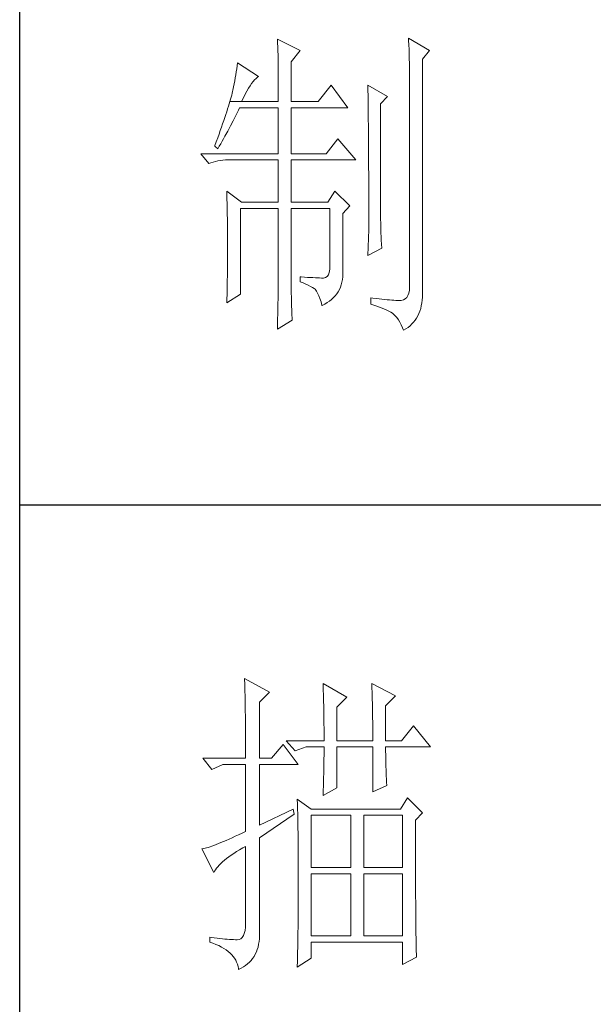
# Model space of a CAD drawing. Units: millimetres. Extents: x -27700 to 184104, y -121311 to -7597.
# Drawn here: x -23682 to -23585, y -44166 to -44000 of the extents above; entities that cross this region are included whole.
import ezdxf

# ---------------------------------------------------------------- set-up
doc = ezdxf.new("R2010")
doc.units = ezdxf.units.MM
doc.layers.add('轮廓线', color=7, linetype='Continuous', lineweight=25)

# ---------------------------------------------------------------- blocks, each defined once
blk = doc.blocks.new('文字')
at = {"layer": '轮廓线', "color": 7, "lineweight": 0}
for p, q in [((3780.88, 1017.7), (3780.9, 1017.23)), ((3784.14, 1015.75), (3780.88, 1017.7)), ((3760.36, 1017.5), (3760.37, 1017.16)), ((3763.93, 1015.75), (3760.36, 1017.5)), ((3760.37, 1017.16), (3760.4, 1016.8)), ((3760.4, 1016.8), (3760.41, 1016.41)), ((3760.41, 1016.41), (3760.43, 1016)), ((3780.9, 1017.23), (3780.92, 1016.75)), ((3780.92, 1016.75), (3780.96, 1015.81)), ((3760.43, 1016), (3760.45, 1015.58)), ((3760.45, 1015.58), (3760.46, 1015.13)), ((3760.46, 1015.13), (3760.47, 1014.66)), ((3760.47, 1014.66), (3760.48, 1014.16)), ((3762.53, 1014), (3763.93, 1015.75)), ((3780.96, 1015.81), (3780.98, 1015.33)), ((3780.98, 1015.33), (3780.99, 1014.85)), ((3780.99, 1014.85), (3781, 1014.36)), ((3783.05, 1014.39), (3784.14, 1015.75)), ((3754.07, 1013.35), (3754, 1012.89)), ((3754.14, 1013.81), (3754.07, 1013.35)), ((3757.4, 1011.67), (3754.14, 1013.81)), ((3760.48, 1014.16), (3760.49, 1013.65)), ((3760.49, 1013.65), (3760.5, 1013.11)), ((3760.5, 1013.11), (3760.5, 1012.55)), ((3762.53, 1007.78), (3762.53, 1014)), ((3781, 1014.36), (3781.01, 1013.88)), ((3781.01, 1013.88), (3781.02, 1013.39)), ((3781.02, 1013.39), (3781.03, 1012.9)), ((3783.05, 978.03), (3783.05, 1014.39)), ((3753.76, 1011.49), (3753.68, 1011.02)), ((3753.84, 1011.97), (3753.76, 1011.49)), ((3753.92, 1012.43), (3753.84, 1011.97)), ((3754, 1012.89), (3753.92, 1012.43)), ((3757.02, 1011.39), (3757.23, 1011.56)), ((3757.23, 1011.56), (3757.4, 1011.67)), ((3760.5, 1012.55), (3760.51, 1011.98)), ((3760.51, 1011.98), (3760.51, 1011.38)), ((3781.03, 1012.9), (3781.03, 1012.4)), ((3781.03, 1012.4), (3781.03, 978.81)), ((3753.5, 1010.05), (3753.41, 1009.57)), ((3753.59, 1010.54), (3753.5, 1010.05)), ((3753.68, 1011.02), (3753.59, 1010.54)), ((3755.84, 1009.84), (3756.09, 1010.25)), ((3756.09, 1010.25), (3756.33, 1010.6)), ((3756.33, 1010.6), (3756.57, 1010.91)), ((3756.57, 1010.91), (3756.8, 1011.17)), ((3756.8, 1011.17), (3757.02, 1011.39)), ((3760.51, 1011.38), (3760.51, 1007.78)), ((3768.75, 1010.31), (3766.73, 1007.78)), ((3771.39, 1006.81), (3768.75, 1010.31)), ((3774.5, 1010.31), (3774.51, 1010.06)), ((3777.61, 1008.56), (3774.5, 1010.31)), ((3774.51, 1010.06), (3774.52, 1009.8)), ((3753.13, 1008.46), (3753.03, 1008.13)), ((3753.21, 1008.77), (3753.13, 1008.46)), ((3753.29, 1009.06), (3753.21, 1008.77)), ((3753.36, 1009.33), (3753.29, 1009.06)), ((3753.41, 1009.57), (3753.36, 1009.33)), ((3755.04, 1008.36), (3755.32, 1008.9)), ((3755.32, 1008.9), (3755.58, 1009.4)), ((3755.58, 1009.4), (3755.84, 1009.84)), ((3774.52, 1009.8), (3774.52, 1009.53)), ((3774.52, 1009.53), (3774.53, 1009.26)), ((3774.53, 1009.26), (3774.54, 1008.97)), ((3774.54, 1008.97), (3774.54, 1008.67)), ((3774.54, 1008.67), (3774.54, 1008.36)), ((3776.52, 1007.39), (3777.61, 1008.56)), ((3752.7, 1007.02), (3752.57, 1006.61)), ((3752.82, 1007.41), (3752.7, 1007.02)), ((3752.93, 1007.77), (3752.82, 1007.41)), ((3753.03, 1008.13), (3752.93, 1007.77)), ((3752.93, 1007.77), (3754.76, 1007.78)), ((3754.76, 1007.78), (3755.04, 1008.36)), ((3754.76, 1007.78), (3760.51, 1007.78)), ((3762.53, 1007.78), (3766.73, 1007.78)), ((3774.54, 1008.36), (3774.55, 1008.04)), ((3774.55, 1008.04), (3774.56, 1007.71)), ((3774.56, 1007.71), (3774.56, 1007.37)), ((3774.56, 1007.37), (3774.57, 1007.02)), ((3774.57, 1007.02), (3774.57, 1006.66)), ((3776.52, 989.23), (3776.52, 1007.39)), ((3752.29, 1005.74), (3752.13, 1005.27)), ((3752.43, 1006.18), (3752.29, 1005.74)), ((3752.57, 1006.61), (3752.43, 1006.18)), ((3753.45, 1004.77), (3753.86, 1005.58)), ((3753.86, 1005.58), (3754.06, 1005.99)), ((3754.06, 1005.99), (3754.26, 1006.4)), ((3754.26, 1006.4), (3754.45, 1006.81)), ((3754.45, 1006.81), (3760.51, 1006.81)), ((3760.51, 1006.81), (3760.51, 999.61)), ((3762.53, 999.61), (3762.53, 1006.81)), ((3762.53, 1006.81), (3771.39, 1006.81)), ((3774.57, 1006.66), (3774.58, 1006.29)), ((3774.58, 1006.29), (3774.58, 1005.91)), ((3774.58, 1005.91), (3774.59, 1005.52)), ((3774.59, 1005.52), (3774.59, 1005.11)), ((3751.8, 1004.29), (3751.62, 1003.77)), ((3751.97, 1004.79), (3751.8, 1004.29)), ((3752.13, 1005.27), (3751.97, 1004.79)), ((3752.6, 1003.15), (3753.03, 1003.96)), ((3753.03, 1003.96), (3753.45, 1004.77)), ((3774.59, 1005.11), (3774.59, 1004.7)), ((3774.59, 1004.7), (3774.6, 1004.28)), ((3774.6, 1004.28), (3774.6, 1003.85)), ((3774.6, 1003.85), (3774.61, 1003.4)), ((3751.23, 1002.67), (3751.03, 1002.09)), ((3751.43, 1003.23), (3751.23, 1002.67)), ((3751.62, 1003.77), (3751.43, 1003.23)), ((3751.94, 1001.96), (3752.16, 1002.36)), ((3752.16, 1002.36), (3752.6, 1003.15)), ((3774.61, 1003.4), (3774.61, 1002.95)), ((3774.61, 1002.95), (3774.61, 1002.49)), ((3774.61, 1002.49), (3774.62, 1002.01)), ((3750.59, 1000.87), (3750.56, 1000.78)), ((3750.56, 1000.78), (3751.02, 1000.39)), ((3750.81, 1001.49), (3750.59, 1000.87)), ((3751.03, 1002.09), (3750.81, 1001.49)), ((3751.02, 1000.39), (3751.26, 1000.78)), ((3751.26, 1000.78), (3751.49, 1001.17)), ((3751.49, 1001.17), (3751.71, 1001.57)), ((3751.71, 1001.57), (3751.94, 1001.96)), ((3769.84, 1001.95), (3767.97, 999.61)), ((3772.64, 998.64), (3769.84, 1001.95)), ((3774.62, 1002.01), (3774.62, 1001.53)), ((3774.62, 1001.53), (3774.62, 1001.03)), ((3774.62, 1001.03), (3774.63, 1000.52)), ((3748.38, 999.61), (3749.63, 998.06)), ((3748.38, 999.61), (3760.51, 999.61)), ((3762.53, 999.61), (3767.97, 999.61)), ((3774.63, 1000.52), (3774.63, 1000.01)), ((3774.63, 1000.01), (3774.63, 999.48)), ((3774.63, 999.48), (3774.64, 998.95)), ((3749.63, 998.06), (3749.97, 998.19)), ((3749.97, 998.19), (3750.33, 998.31)), ((3750.33, 998.31), (3750.69, 998.41)), ((3750.69, 998.41), (3751.07, 998.49)), ((3751.07, 998.49), (3751.45, 998.55)), ((3751.45, 998.55), (3751.84, 998.6)), ((3751.84, 998.6), (3752.24, 998.63)), ((3752.24, 998.63), (3752.65, 998.64)), ((3752.65, 998.64), (3760.51, 998.64)), ((3760.51, 998.64), (3760.51, 992.03)), ((3762.53, 992.03), (3762.53, 998.64)), ((3762.53, 998.64), (3772.64, 998.64)), ((3774.64, 998.95), (3774.64, 998.4)), ((3774.64, 998.4), (3774.64, 997.84)), ((3774.64, 997.84), (3774.64, 997.27)), ((3774.64, 997.27), (3774.65, 996.69)), ((3774.65, 996.69), (3774.65, 996.11)), ((3774.65, 996.11), (3774.65, 995.51)), ((3774.65, 995.51), (3774.65, 994.9)), ((3774.65, 994.9), (3774.65, 994.28)), ((3752.43, 993.78), (3752.44, 993.32)), ((3754.76, 992.03), (3752.43, 993.78)), ((3752.44, 993.32), (3752.47, 992.38)), ((3769.37, 993.78), (3768.28, 992.03)), ((3771.7, 991.45), (3769.37, 993.78)), ((3774.65, 994.28), (3774.65, 993.65)), ((3774.65, 993.65), (3774.65, 993.01)), ((3752.47, 992.38), (3752.49, 991.92)), ((3752.49, 991.92), (3752.5, 991.44)), ((3754.76, 992.03), (3760.51, 992.03)), ((3762.53, 992.03), (3768.28, 992.03)), ((3774.65, 993.01), (3774.65, 991.7)), ((3774.65, 991.7), (3774.66, 991.03)), ((3752.5, 991.44), (3752.51, 990.97)), ((3752.51, 990.97), (3752.52, 990.49)), ((3752.52, 990.49), (3752.53, 990.01)), ((3752.53, 990.01), (3752.54, 989.53)), ((3754.6, 977.64), (3754.6, 991.06)), ((3754.6, 991.06), (3760.51, 991.06)), ((3760.51, 991.06), (3760.51, 980.05)), ((3762.53, 978.82), (3762.53, 991.06)), ((3762.53, 991.06), (3768.59, 991.06)), ((3768.59, 991.06), (3768.59, 982.12)), ((3770.61, 990.28), (3771.7, 991.45)), ((3770.61, 980.79), (3770.61, 990.28)), ((3774.66, 991.03), (3774.66, 987.75)), ((3752.54, 989.53), (3752.55, 989.04)), ((3752.55, 989.04), (3752.56, 988.56)), ((3752.56, 988.56), (3752.56, 988.07)), ((3776.53, 988.9), (3776.52, 989.23)), ((3776.53, 988.54), (3776.53, 988.9)), ((3776.54, 988.13), (3776.53, 988.54)), ((3752.56, 988.07), (3752.57, 987.58)), ((3752.57, 987.58), (3752.58, 986.58)), ((3774.66, 987.75), (3774.5, 983.67)), ((3776.56, 987.69), (3776.54, 988.13)), ((3776.57, 987.2), (3776.56, 987.69)), ((3776.6, 986.67), (3776.57, 987.2)), ((3752.58, 986.58), (3752.58, 986.08)), ((3752.58, 986.08), (3752.58, 984.26)), ((3776.62, 986.1), (3776.6, 986.67)), ((3776.65, 985.49), (3776.62, 986.1)), ((3776.68, 984.83), (3776.65, 985.49)), ((3752.58, 984.26), (3752.57, 983.29)), ((3774.5, 983.67), (3776.68, 984.83)), ((3752.56, 982.33), (3752.55, 981.36)), ((3752.57, 982.81), (3752.56, 982.33)), ((3752.57, 983.29), (3752.57, 982.81)), ((3752.55, 981.36), (3752.54, 980.88)), ((3752.54, 980.88), (3752.54, 980.39)), ((3768.48, 981.06), (3768.34, 980.69)), ((3768.57, 981.54), (3768.48, 981.06)), ((3768.59, 982.12), (3768.57, 981.54)), ((3770.59, 980.35), (3770.61, 980.79)), ((3752.51, 979.43), (3752.5, 978.94)), ((3752.53, 979.91), (3752.51, 979.43)), ((3752.54, 980.39), (3752.53, 979.91)), ((3760.51, 979.75), (3760.5, 979.42)), ((3760.5, 979.42), (3760.5, 979.06)), ((3760.51, 980.05), (3760.51, 979.75)), ((3763.93, 980.37), (3763.93, 979.59)), ((3764.07, 980.35), (3763.93, 980.37)), ((3763.93, 979.59), (3764.39, 979.41)), ((3764.58, 980.32), (3764.07, 980.35)), ((3764.39, 979.41), (3764.81, 979.23)), ((3765.06, 980.28), (3764.58, 980.32)), ((3764.81, 979.23), (3765.2, 979.05)), ((3765.51, 980.25), (3765.06, 980.28)), ((3765.92, 980.23), (3765.51, 980.25)), ((3766.31, 980.21), (3765.92, 980.23)), ((3766.65, 980.19), (3766.31, 980.21)), ((3766.97, 980.18), (3766.65, 980.19)), ((3767.26, 980.17), (3766.97, 980.18)), ((3767.57, 980.17), (3767.26, 980.17)), ((3767.89, 980.24), (3767.57, 980.17)), ((3768.14, 980.41), (3767.89, 980.24)), ((3768.34, 980.69), (3768.14, 980.41)), ((3770.35, 979.12), (3770.46, 979.52)), ((3770.46, 979.52), (3770.54, 979.93)), ((3770.54, 979.93), (3770.59, 980.35)), ((3752.48, 977.98), (3752.43, 976.53)), ((3752.43, 976.28), (3754.6, 977.64)), ((3752.5, 978.94), (3752.48, 977.98)), ((3760.48, 977.81), (3760.47, 977.33)), ((3760.49, 978.67), (3760.48, 978.25)), ((3760.48, 978.25), (3760.48, 977.81)), ((3760.5, 979.06), (3760.49, 978.67)), ((3762.54, 978.27), (3762.53, 978.82)), ((3762.54, 977.73), (3762.54, 978.27)), ((3762.55, 977.21), (3762.54, 977.73)), ((3765.2, 979.05), (3765.54, 978.87)), ((3765.54, 978.87), (3765.86, 978.69)), ((3765.86, 978.69), (3766.13, 978.51)), ((3766.13, 978.51), (3766.26, 978.42)), ((3766.26, 978.42), (3766.47, 978.14)), ((3766.47, 978.14), (3766.66, 977.8)), ((3766.66, 977.8), (3766.84, 977.41)), ((3769.4, 977.41), (3769.65, 977.72)), ((3769.65, 977.72), (3769.87, 978.04)), ((3769.87, 978.04), (3770.06, 978.39)), ((3770.06, 978.39), (3770.22, 978.75)), ((3770.22, 978.75), (3770.35, 979.12)), ((3780.92, 977.83), (3780.79, 977.46)), ((3781.01, 978.29), (3780.92, 977.83)), ((3781.03, 978.81), (3781.01, 978.29)), ((3783.06, 977.69), (3783.05, 978.03)), ((3783.05, 977.2), (3783.06, 977.69)), ((3752.43, 976.53), (3752.43, 976.28)), ((3760.45, 976.28), (3760.43, 975.71)), ((3760.46, 976.82), (3760.45, 976.28)), ((3760.47, 977.33), (3760.46, 976.82)), ((3762.56, 976.7), (3762.55, 977.21)), ((3762.57, 976.21), (3762.56, 976.7)), ((3762.58, 975.74), (3762.57, 976.21)), ((3766.84, 977.41), (3767.02, 976.96)), ((3767.02, 976.96), (3767.19, 976.47)), ((3767.19, 976.47), (3767.34, 975.91)), ((3767.35, 975.89), (3767.76, 976.1)), ((3767.76, 976.1), (3768.15, 976.33)), ((3768.15, 976.33), (3768.5, 976.58)), ((3768.5, 976.58), (3768.83, 976.84)), ((3768.83, 976.84), (3769.13, 977.11)), ((3769.13, 977.11), (3769.4, 977.41)), ((3774.97, 977.06), (3774.97, 976.09)), ((3775.32, 977.01), (3774.97, 977.06)), ((3774.97, 976.09), (3775.46, 975.93)), ((3775.8, 976.95), (3775.32, 977.01)), ((3776.26, 976.9), (3775.8, 976.95)), ((3776.7, 976.85), (3776.26, 976.9)), ((3777.12, 976.81), (3776.7, 976.85)), ((3777.52, 976.77), (3777.12, 976.81)), ((3777.89, 976.74), (3777.52, 976.77)), ((3778.25, 976.71), (3777.89, 976.74)), ((3778.59, 976.7), (3778.25, 976.71)), ((3778.9, 976.68), (3778.59, 976.7)), ((3779.2, 976.67), (3778.9, 976.68)), ((3779.48, 976.67), (3779.2, 976.67)), ((3779.72, 976.68), (3779.48, 976.67)), ((3780.07, 976.77), (3779.72, 976.68)), ((3780.36, 976.92), (3780.07, 976.77)), ((3780.6, 977.15), (3780.36, 976.92)), ((3780.79, 977.46), (3780.6, 977.15)), ((3782.88, 975.83), (3782.96, 976.27)), ((3782.96, 976.27), (3783.02, 976.73)), ((3783.02, 976.73), (3783.05, 977.2)), ((3760.42, 975.11), (3760.41, 974.48)), ((3760.43, 975.71), (3760.42, 975.11)), ((3762.6, 975.27), (3762.58, 975.74)), ((3762.62, 974.82), (3762.6, 975.27)), ((3762.64, 974.39), (3762.62, 974.82)), ((3767.34, 975.91), (3767.35, 975.89)), ((3775.46, 975.93), (3775.92, 975.77)), ((3775.92, 975.77), (3776.35, 975.61)), ((3776.35, 975.61), (3776.76, 975.45)), ((3776.76, 975.45), (3777.13, 975.3)), ((3777.13, 975.3), (3777.48, 975.14)), ((3777.48, 975.14), (3777.8, 974.98)), ((3777.8, 974.98), (3778.09, 974.82)), ((3778.09, 974.82), (3778.35, 974.67)), ((3778.35, 974.67), (3778.54, 974.53)), ((3782.33, 974.26), (3782.51, 974.63)), ((3782.51, 974.63), (3782.66, 975.01)), ((3782.66, 975.01), (3782.78, 975.42)), ((3782.78, 975.42), (3782.88, 975.83)), ((3760.36, 972.2), (3762.69, 973.56)), ((3760.38, 973.14), (3760.36, 972.42)), ((3760.39, 973.83), (3760.38, 973.14)), ((3760.41, 974.48), (3760.39, 973.83)), ((3762.66, 973.97), (3762.64, 974.39)), ((3762.69, 973.56), (3762.66, 973.97)), ((3778.54, 974.53), (3778.81, 974.28)), ((3778.81, 974.28), (3779.07, 973.99)), ((3779.07, 973.99), (3779.31, 973.65)), ((3779.31, 973.65), (3779.54, 973.27)), ((3779.54, 973.27), (3779.75, 972.85)), ((3781.4, 972.99), (3781.67, 973.28)), ((3781.67, 973.28), (3781.92, 973.59)), ((3781.92, 973.59), (3782.14, 973.92)), ((3782.14, 973.92), (3782.33, 974.26)), ((3760.36, 972.42), (3760.36, 972.2)), ((3779.75, 972.85), (3779.95, 972.39)), ((3779.95, 972.39), (3780.1, 972)), ((3780.1, 972), (3780.46, 972.22)), ((3780.46, 972.22), (3780.8, 972.46)), ((3780.8, 972.46), (3781.11, 972.72)), ((3781.11, 972.72), (3781.4, 972.99)), ((3755.22, 917.54), (3755.24, 917.22)), ((3759.11, 915.41), (3755.22, 917.54)), ((3755.24, 917.22), (3755.25, 916.89)), ((3755.25, 916.89), (3755.26, 916.53)), ((3755.26, 916.53), (3755.27, 916.17)), ((3755.27, 916.17), (3755.28, 915.8)), ((3767.51, 916.77), (3767.53, 916.38)), ((3771.24, 914.63), (3767.51, 916.77)), ((3767.53, 916.38), (3767.54, 915.99)), ((3775.12, 916.77), (3775.14, 916.36)), ((3778.86, 914.82), (3775.12, 916.77)), ((3775.14, 916.36), (3775.16, 915.95)), ((3755.28, 915.8), (3755.29, 915.41)), ((3755.29, 915.41), (3755.3, 915.01)), ((3755.3, 915.01), (3755.31, 914.6)), ((3755.31, 914.6), (3755.31, 914.17)), ((3757.56, 913.85), (3759.11, 915.41)), ((3767.54, 915.99), (3767.55, 915.58)), ((3767.55, 915.58), (3767.57, 915.16)), ((3767.57, 915.16), (3767.58, 914.73)), ((3767.58, 914.73), (3767.59, 914.3)), ((3769.68, 913.07), (3771.24, 914.63)), ((3775.16, 915.95), (3775.17, 915.53)), ((3775.17, 915.53), (3775.18, 915.1)), ((3775.18, 915.1), (3775.2, 914.66)), ((3775.2, 914.66), (3775.21, 914.21)), ((3777.3, 913.27), (3778.86, 914.82)), ((3755.31, 914.17), (3755.32, 913.73)), ((3755.32, 913.73), (3755.33, 913.28)), ((3755.33, 913.28), (3755.34, 912.81)), ((3757.56, 905.1), (3757.56, 913.85)), ((3767.59, 914.3), (3767.6, 913.84)), ((3767.6, 913.84), (3767.61, 913.38)), ((3767.61, 913.38), (3767.62, 912.91)), ((3769.68, 907.82), (3769.68, 913.07)), ((3775.21, 914.21), (3775.22, 913.75)), ((3775.22, 913.75), (3775.23, 913.29)), ((3775.23, 913.29), (3775.24, 912.81)), ((3777.3, 907.82), (3777.3, 913.27)), ((3755.34, 912.81), (3755.34, 912.33)), ((3755.34, 912.33), (3755.35, 911.84)), ((3755.35, 911.84), (3755.35, 911.34)), ((3767.62, 912.91), (3767.63, 912.42)), ((3767.63, 912.42), (3767.64, 911.92)), ((3767.64, 911.92), (3767.64, 911.41)), ((3775.24, 912.81), (3775.25, 912.32)), ((3775.25, 912.32), (3775.26, 911.83)), ((3775.26, 911.83), (3775.26, 911.32)), ((3755.35, 911.34), (3755.36, 910.82)), ((3755.36, 910.82), (3755.36, 910.29)), ((3755.36, 910.29), (3755.37, 909.75)), ((3767.64, 911.41), (3767.65, 910.89)), ((3767.65, 910.89), (3767.65, 910.36)), ((3767.65, 910.36), (3767.66, 909.82)), ((3775.26, 911.32), (3775.27, 910.81)), ((3775.27, 910.81), (3775.27, 910.29)), ((3775.27, 910.29), (3775.28, 909.76)), ((3781.65, 910.16), (3779.79, 907.82)), ((3784.3, 906.85), (3781.65, 910.16)), ((3755.37, 909.75), (3755.37, 909.19)), ((3755.37, 909.19), (3755.37, 908.62)), ((3755.37, 908.62), (3755.37, 908.04)), ((3767.66, 909.82), (3767.66, 909.26)), ((3767.66, 909.26), (3767.66, 908.7)), ((3767.66, 908.7), (3767.66, 907.82)), ((3775.28, 909.76), (3775.28, 909.22)), ((3775.28, 909.22), (3775.28, 908.67)), ((3775.28, 908.67), (3775.28, 907.82)), ((3755.37, 908.04), (3755.38, 907.45)), ((3755.38, 907.45), (3755.38, 906.84)), ((3755.38, 906.84), (3755.38, 906.22)), ((3761.29, 907.24), (3759.42, 905.1)), ((3763.62, 904.13), (3761.29, 907.24)), ((3761.75, 907.82), (3763.15, 906.27)), ((3761.75, 907.82), (3767.66, 907.82)), ((3763.15, 906.27), (3764.87, 906.85)), ((3764.87, 906.85), (3767.66, 906.85)), ((3767.66, 906.85), (3767.66, 906.4)), ((3769.68, 907.82), (3775.28, 907.82)), ((3769.68, 900.44), (3769.68, 906.85)), ((3769.68, 906.85), (3775.28, 906.85)), ((3775.28, 906.85), (3775.28, 899.85)), ((3777.3, 907.82), (3779.79, 907.82)), ((3777.3, 906.63), (3777.3, 906.85)), ((3777.3, 906.85), (3784.3, 906.85)), ((3755.38, 906.22), (3755.38, 905.1)), ((3767.66, 905.49), (3767.65, 905.03)), ((3767.66, 906.4), (3767.66, 905.95)), ((3767.66, 905.95), (3767.66, 905.49)), ((3777.3, 906.16), (3777.3, 906.63)), ((3777.31, 905.68), (3777.3, 906.16)), ((3777.31, 905.21), (3777.31, 905.68)), ((3748.69, 905.1), (3750.1, 903.35)), ((3748.69, 905.1), (3755.38, 905.1)), ((3750.1, 903.35), (3751.81, 904.13)), ((3751.81, 904.13), (3755.38, 904.13)), ((3755.38, 904.13), (3755.38, 893.63)), ((3757.56, 905.1), (3759.42, 905.1)), ((3757.56, 894.6), (3757.56, 904.13)), ((3757.56, 904.13), (3763.62, 904.13)), ((3767.64, 904.09), (3767.63, 903.61)), ((3767.65, 904.56), (3767.64, 904.09)), ((3767.65, 905.03), (3767.65, 904.56)), ((3777.32, 904.73), (3777.31, 905.21)), ((3777.33, 904.25), (3777.32, 904.73)), ((3777.35, 903.77), (3777.33, 904.25)), ((3777.36, 903.28), (3777.35, 903.77)), ((3767.61, 902.65), (3767.6, 902.15)), ((3767.62, 903.13), (3767.61, 902.65)), ((3767.63, 903.61), (3767.62, 903.13)), ((3777.37, 902.8), (3777.36, 903.28)), ((3777.39, 902.31), (3777.37, 902.8)), ((3777.41, 901.82), (3777.39, 902.31)), ((3767.56, 900.65), (3767.54, 900.14)), ((3767.57, 901.16), (3767.56, 900.65)), ((3767.59, 901.66), (3767.57, 901.16)), ((3767.6, 902.15), (3767.59, 901.66)), ((3775.28, 899.85), (3777.46, 900.82)), ((3777.43, 901.32), (3777.41, 901.82)), ((3777.46, 900.82), (3777.43, 901.32)), ((3767.51, 899.27), (3769.68, 900.44)), ((3767.52, 899.63), (3767.51, 899.27)), ((3767.54, 900.14), (3767.52, 899.63)), ((3763.47, 898.68), (3763.48, 898.44)), ((3765.64, 897.13), (3763.47, 898.68)), ((3763.48, 898.44), (3763.49, 898.18)), ((3763.49, 898.18), (3763.5, 897.9)), ((3763.5, 897.9), (3763.51, 897.61)), ((3763.51, 897.61), (3763.52, 897.29)), ((3780.72, 898.88), (3779.64, 897.13)), ((3783.05, 896.55), (3780.72, 898.88)), ((3762.84, 897.13), (3757.56, 894.6)), ((3757.56, 892.66), (3763, 896.35)), ((3763, 896.35), (3762.84, 897.13)), ((3763.52, 897.29), (3763.53, 896.94)), ((3763.53, 896.94), (3763.54, 896.58)), ((3763.54, 896.58), (3763.55, 896.2)), ((3763.55, 896.2), (3763.56, 895.81)), ((3779.64, 897.13), (3765.64, 897.13)), ((3765.64, 887.99), (3765.64, 896.16)), ((3765.64, 896.16), (3771.86, 896.16)), ((3771.86, 896.16), (3771.86, 887.99)), ((3773.88, 887.99), (3773.88, 896.16)), ((3773.88, 896.16), (3779.95, 896.16)), ((3779.95, 896.16), (3779.95, 887.99)), ((3781.97, 895.38), (3783.05, 896.55)), ((3763.56, 895.81), (3763.56, 895.39)), ((3763.56, 895.39), (3763.57, 894.95)), ((3763.57, 894.95), (3763.58, 894.49)), ((3781.97, 894.39), (3781.97, 895.38)), ((3754.29, 893.11), (3753.77, 892.88)), ((3754.83, 893.37), (3754.29, 893.11)), ((3755.38, 893.63), (3754.83, 893.37)), ((3763.58, 894.49), (3763.58, 894.01)), ((3763.58, 894.01), (3763.59, 893.51)), ((3763.59, 893.51), (3763.6, 892.99)), ((3763.6, 892.99), (3763.6, 892.45)), ((3781.97, 893.63), (3781.97, 894.39)), ((3781.97, 890.7), (3781.97, 893.63)), ((3750.44, 891.46), (3750.12, 891.34)), ((3750.79, 891.59), (3750.44, 891.46)), ((3751.15, 891.73), (3750.79, 891.59)), ((3751.53, 891.89), (3751.15, 891.73)), ((3751.94, 892.06), (3751.53, 891.89)), ((3752.37, 892.24), (3751.94, 892.06)), ((3752.82, 892.44), (3752.37, 892.24)), ((3753.29, 892.65), (3752.82, 892.44)), ((3753.77, 892.88), (3753.29, 892.65)), ((3757.56, 877.83), (3757.56, 892.66)), ((3763.6, 892.45), (3763.6, 891.89)), ((3763.6, 891.89), (3763.61, 891.31)), ((3748.65, 890.92), (3748.54, 890.91)), ((3748.54, 890.91), (3750.41, 887.21)), ((3748.84, 890.96), (3748.65, 890.92)), ((3749.06, 891.01), (3748.84, 890.96)), ((3749.29, 891.07), (3749.06, 891.01)), ((3749.55, 891.15), (3749.29, 891.07)), ((3749.82, 891.24), (3749.55, 891.15)), ((3750.12, 891.34), (3749.82, 891.24)), ((3752.76, 889.66), (3753.14, 889.93)), ((3753.14, 889.93), (3753.55, 890.2)), ((3753.55, 890.2), (3753.99, 890.48)), ((3753.99, 890.48), (3754.46, 890.77)), ((3754.46, 890.77), (3754.95, 891.06)), ((3754.95, 891.06), (3755.38, 891.3)), ((3755.38, 891.3), (3755.38, 879.24)), ((3763.61, 891.31), (3763.61, 890.71)), ((3763.61, 890.71), (3763.61, 890.09)), ((3763.61, 890.09), (3763.62, 889.45)), ((3781.97, 890.01), (3781.97, 890.7)), ((3781.97, 889.32), (3781.97, 890.01)), ((3751.02, 888.13), (3751.24, 888.38)), ((3751.24, 888.38), (3751.49, 888.62)), ((3751.49, 888.62), (3751.76, 888.88)), ((3751.76, 888.88), (3752.07, 889.13)), ((3752.07, 889.13), (3752.4, 889.39)), ((3752.4, 889.39), (3752.76, 889.66)), ((3763.62, 889.45), (3763.62, 888.79)), ((3763.62, 888.79), (3763.62, 888.11)), ((3781.97, 888.65), (3781.97, 889.32)), ((3781.97, 888), (3781.97, 888.65)), ((3750.41, 887.21), (3750.52, 887.44)), ((3750.52, 887.44), (3750.66, 887.66)), ((3750.66, 887.66), (3750.82, 887.9)), ((3750.82, 887.9), (3751.02, 888.13)), ((3763.62, 888.11), (3763.62, 884.55)), ((3771.86, 887.99), (3765.64, 887.99)), ((3765.64, 877.3), (3765.64, 887.02)), ((3765.64, 887.02), (3771.86, 887.02)), ((3771.86, 887.02), (3771.86, 877.3)), ((3779.95, 887.99), (3773.88, 887.99)), ((3773.88, 877.3), (3773.88, 887.02)), ((3773.88, 887.02), (3779.95, 887.02)), ((3779.95, 887.02), (3779.95, 877.3)), ((3781.98, 887.36), (3781.97, 888)), ((3781.98, 886.73), (3781.98, 887.36)), ((3781.98, 886.12), (3781.98, 886.73)), ((3781.98, 885.51), (3781.98, 886.12)), ((3781.98, 884.93), (3781.98, 885.51)), ((3763.62, 884.55), (3763.62, 883.95)), ((3763.62, 883.95), (3763.62, 883.35)), ((3781.99, 884.36), (3781.98, 884.93)), ((3781.99, 883.8), (3781.99, 884.36)), ((3781.99, 883.26), (3781.99, 883.8)), ((3763.62, 883.35), (3763.61, 882.77)), ((3763.61, 882.77), (3763.61, 882.2)), ((3763.61, 882.2), (3763.61, 881.64)), ((3782, 882.73), (3781.99, 883.26)), ((3782, 882.21), (3782, 882.73)), ((3782, 881.71), (3782, 882.21)), ((3763.61, 881.64), (3763.6, 881.09)), ((3763.6, 881.09), (3763.6, 880.55)), ((3782.01, 881.22), (3782, 881.71)), ((3782.01, 880.74), (3782.01, 881.22)), ((3782.01, 880.29), (3782.01, 880.74)), ((3755.38, 879.24), (3755.36, 878.65)), ((3763.6, 879.51), (3763.59, 879)), ((3763.6, 880.55), (3763.6, 880.02)), ((3763.6, 880.02), (3763.6, 879.51)), ((3782.02, 879.84), (3782.01, 880.29)), ((3782.02, 879.41), (3782.02, 879.84)), ((3782.03, 878.99), (3782.02, 879.41)), ((3755.19, 877.7), (3755.05, 877.35)), ((3755.3, 878.14), (3755.19, 877.7)), ((3755.36, 878.65), (3755.3, 878.14)), ((3757.56, 877.34), (3757.56, 877.83)), ((3763.58, 878.02), (3763.57, 877.55)), ((3763.59, 878.51), (3763.58, 878.02)), ((3763.59, 879), (3763.59, 878.51)), ((3782.03, 878.58), (3782.03, 878.99)), ((3782.03, 878.19), (3782.03, 878.58)), ((3782.04, 877.81), (3782.03, 878.19)), ((3782.04, 877.45), (3782.04, 877.81)), ((3749.78, 877.1), (3749.78, 876.33)), ((3750.02, 877.07), (3749.78, 877.1)), ((3749.78, 876.33), (3750.28, 876.15)), ((3750.48, 877), (3750.02, 877.07)), ((3750.28, 876.15), (3750.75, 875.97)), ((3750.92, 876.94), (3750.48, 877)), ((3751.34, 876.89), (3750.92, 876.94)), ((3751.75, 876.84), (3751.34, 876.89)), ((3752.13, 876.8), (3751.75, 876.84)), ((3752.51, 876.77), (3752.13, 876.8)), ((3752.86, 876.75), (3752.51, 876.77)), ((3753.2, 876.73), (3752.86, 876.75)), ((3753.52, 876.72), (3753.2, 876.73)), ((3753.83, 876.71), (3753.52, 876.72)), ((3754.05, 876.7), (3753.83, 876.71)), ((3754.36, 876.75), (3754.05, 876.7)), ((3754.63, 876.87), (3754.36, 876.75)), ((3754.86, 877.07), (3754.63, 876.87)), ((3755.05, 877.35), (3754.86, 877.07)), ((3757.43, 875.99), (3757.49, 876.42)), ((3757.49, 876.42), (3757.54, 876.87)), ((3757.54, 876.87), (3757.56, 877.34)), ((3763.56, 876.64), (3763.55, 876.2)), ((3763.55, 876.2), (3763.55, 875.77)), ((3763.57, 877.09), (3763.56, 876.64)), ((3763.57, 877.55), (3763.57, 877.09)), ((3771.86, 877.3), (3765.64, 877.3)), ((3765.64, 873.8), (3765.64, 876.33)), ((3765.64, 876.33), (3779.95, 876.33)), ((3779.95, 877.3), (3773.88, 877.3)), ((3779.95, 876.33), (3779.95, 872.82)), ((3782.05, 877.1), (3782.04, 877.45)), ((3782.05, 876.76), (3782.05, 877.1)), ((3782.06, 876.44), (3782.05, 876.76)), ((3782.07, 876.14), (3782.06, 876.44)), ((3782.07, 875.84), (3782.07, 876.14)), ((3750.75, 875.97), (3751.19, 875.78)), ((3751.19, 875.78), (3751.6, 875.57)), ((3751.6, 875.57), (3751.98, 875.35)), ((3751.98, 875.35), (3752.33, 875.12)), ((3752.33, 875.12), (3752.66, 874.88)), ((3752.66, 874.88), (3752.95, 874.63)), ((3752.95, 874.63), (3753.22, 874.36)), ((3756.9, 874.44), (3757.07, 874.8)), ((3757.07, 874.8), (3757.21, 875.18)), ((3757.21, 875.18), (3757.33, 875.57)), ((3757.33, 875.57), (3757.43, 875.99)), ((3763.52, 874.56), (3763.51, 874.17)), ((3763.53, 874.95), (3763.52, 874.56)), ((3763.54, 875.36), (3763.53, 874.95)), ((3763.55, 875.77), (3763.54, 875.36)), ((3782.08, 875.56), (3782.07, 875.84)), ((3782.08, 875.3), (3782.08, 875.56)), ((3782.09, 875.04), (3782.08, 875.3)), ((3782.09, 874.8), (3782.09, 875.04)), ((3782.1, 874.58), (3782.09, 874.8)), ((3782.11, 874.37), (3782.1, 874.58)), ((3753.22, 874.36), (3753.46, 874.09)), ((3753.46, 874.09), (3753.66, 873.8)), ((3753.66, 873.8), (3753.84, 873.51)), ((3753.84, 873.51), (3753.99, 873.19)), ((3753.99, 873.19), (3754.12, 872.87)), ((3755.7, 872.93), (3755.99, 873.19)), ((3755.99, 873.19), (3756.25, 873.47)), ((3756.25, 873.47), (3756.49, 873.78)), ((3756.49, 873.78), (3756.71, 874.1)), ((3756.71, 874.1), (3756.9, 874.44)), ((3763.47, 872.44), (3765.64, 873.8)), ((3763.49, 873.09), (3763.48, 872.75)), ((3763.5, 873.8), (3763.49, 873.44)), ((3763.49, 873.44), (3763.49, 873.09)), ((3763.51, 874.17), (3763.5, 873.8)), ((3779.95, 872.82), (3782.12, 873.99)), ((3782.12, 874.17), (3782.11, 874.37)), ((3782.12, 873.99), (3782.12, 874.17)), ((3754.12, 872.87), (3754.21, 872.54)), ((3754.21, 872.54), (3754.27, 872.19)), ((3754.27, 872.19), (3754.29, 872.05)), ((3754.29, 872.05), (3754.68, 872.24)), ((3754.68, 872.24), (3755.05, 872.45)), ((3755.05, 872.45), (3755.38, 872.68)), ((3755.38, 872.68), (3755.7, 872.93)), ((3763.48, 872.75), (3763.47, 872.44))]:
    blk.add_line(p, q, dxfattribs=at)

msp = doc.modelspace()

# ---------------------------------------------------------------- linework, layer by layer
for p, q in [((-23682.23, -45069.6), (-23682.23, -42034.8)), ((-23682.23, -44081.7), (-23304.28, -44081.7))]:
    msp.add_line(p, q)

# ---------------------------------------------------------------- block references
at = {"layer": '轮廓线', "color": 0, "linetype": 'ByBlock', "lineweight": 13, "xscale": 1.08, "yscale": 1.08, "zscale": 1.08}
msp.add_blockref('文字', (-27699.88, -45102), dxfattribs=at)

doc.saveas('drawing.dxf')
